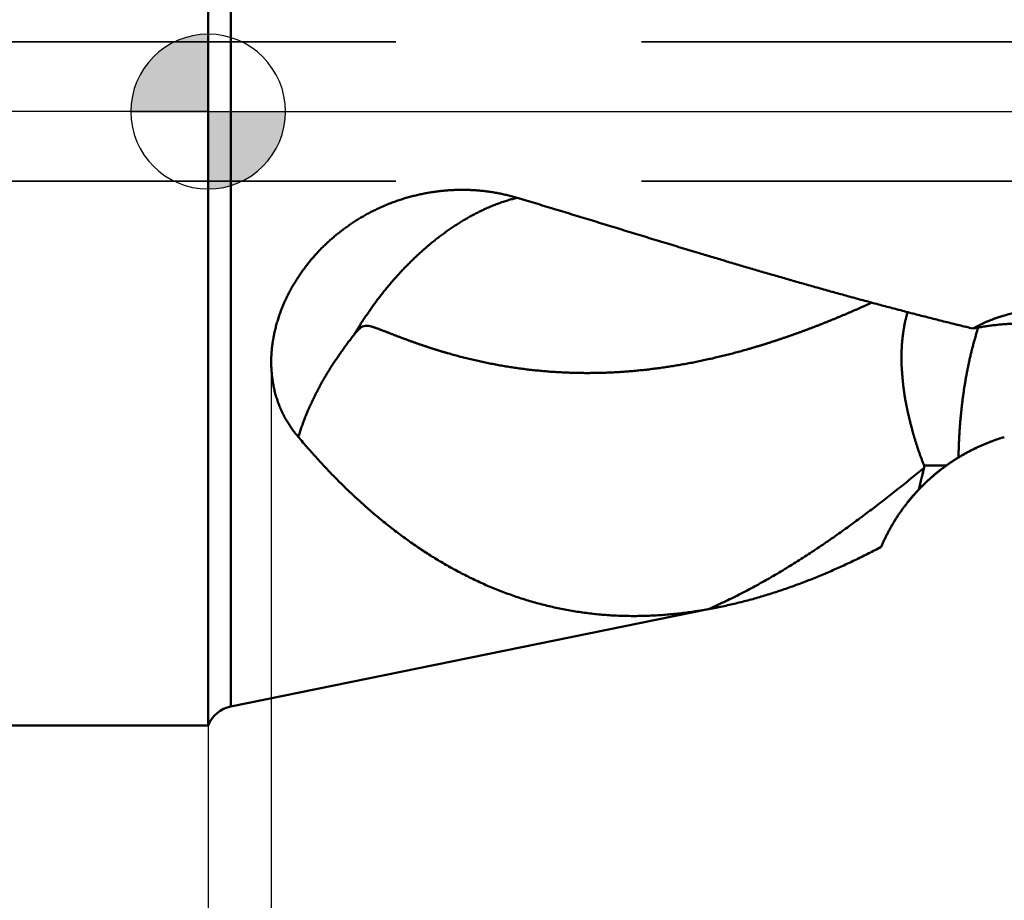
# Model space of a CAD drawing. Units: millimetres. Extents: x -75 to 117, y -68 to 51.
# Drawn here: x -2 to 10, y -10 to 1 of the extents above; entities that cross this region are included whole.
import ezdxf

# ---------------------------------------------------------------- set-up
doc = ezdxf.new("R2010")
doc.units = ezdxf.units.MM
doc.linetypes.add('CENTER2', pattern=[28.575, 19.05, -3.175, 3.175, -3.175])
doc.linetypes.add('DASHED2', pattern=[9.525, 6.35, -3.175])
for name, color, linetype, lineweight in [('1', 4, 'Continuous', 50), ('2', 7, 'Continuous', 25), ('3', 1, 'DASHED2', 35), ('4', 2, 'CENTER2', 25), ('nocut', 7, 'Continuous', 25), ('sk1', 4, 'Continuous', 50), ('sk2', 7, 'Continuous', 25), ('sk3', 1, 'DASHED2', 35), ('sk4', 2, 'CENTER2', 25)]:
    doc.layers.add(name, color=color, linetype=linetype, lineweight=lineweight)
doc.styles.add('simplex', font='txt.shx', dxfattribs={"height": 3.5})
doc.dimstyles.new('コピー - ISO-25', dxfattribs={"dimscale": 0, "dimtxt": 3.5, "dimasz": 3.5, "dimexe": 1.5, "dimexo": 0, "dimgap": 2.3, "dimtad": 1, "dimdec": 8, "dimdsep": 46, "dimtxsty": 'simplex', "dimcen": 0.09, "dimclrd": 256, "dimclre": 256, "dimclrt": 256, "dimadec": 0, "dimazin": 0, "dimtfac": 1, "dimtofl": 0, "dimtmove": 0, "dimatfit": 3, "dimfxl": 1, "dimtolj": 1, "dimlwd": -1, "dimlwe": -1, "dimarcsym": 0})

# ---------------------------------------------------------------- blocks, each defined once
blk = doc.blocks.new('zero block')
h = blk.add_hatch(color=7)
h.paths.add_polyline_path([(0, 1, 0.414214), (-1, 0), (0, 0)])
h.paths.add_polyline_path([(1, 0), (0, 0), (0, -1, 0.414214)])
at = {"color": 7, "ltscale": 0.2}
for p, q in [((0, -1), (0, 1)), ((-1, 0), (1, 0))]:
    blk.add_line(p, q, dxfattribs=at)
for start, end in [(90, 180), (0, 90), (180, 270), (270, 0)]:
    blk.add_arc((0, 0), 1, start, end, dxfattribs=at)
blk = doc.blocks.new('*D33')
at = {"layer": '2'}
for p, q in [((54.033, 0), (54.033, -57.943)), ((0, -7.938), (0, -57.943)), ((3.5, -56.443), (50.533, -56.443))]:
    blk.add_line(p, q, dxfattribs=at)
for points in [[(3.5, -55.86), (3.5, -57.027), (0, -56.443)], [(50.533, -57.027), (50.533, -55.86), (54.033, -56.443)]]:
    blk.add_solid(points, dxfattribs=at)
at = {"layer": 'Defpoints', "color": 0}
for p in [(54.033, 0), (0, -7.938), (54.033, -56.443)]:
    blk.add_point(p, dxfattribs=at)
at = {"layer": '2', "insert": (27.017, -52.393), "char_height": 3.5, "attachment_point": 5, "rotation": 0, "line_spacing_factor": 1.071429, "style": 'simplex'}
blk.add_mtext('\\A1;\\A1;54 [2.127"]', dxfattribs=at)
blk = doc.blocks.new('*D34')
at = {"layer": 'Defpoints', "color": 0}
for p in [(54.033, 0), (-48, -6.783), (54.033, -66.443)]:
    blk.add_point(p, dxfattribs=at)
at = {"layer": 'sk2'}
for p, q in [((54.033, 0), (54.033, -67.943)), ((-48, -6.783), (-48, -67.943)), ((-44.5, -66.443), (50.533, -66.443))]:
    blk.add_line(p, q, dxfattribs=at)
for points in [[(-44.5, -65.86), (-44.5, -67.027), (-48, -66.443)], [(50.533, -67.027), (50.533, -65.86), (54.033, -66.443)]]:
    blk.add_solid(points, dxfattribs=at)
at = {"layer": 'sk2', "insert": (3.017, -62.393), "char_height": 3.5, "attachment_point": 5, "line_spacing_factor": 1.071429, "style": 'simplex'}
blk.add_mtext('\\A1;\\A1;102 [4.017"]', dxfattribs=at)
blk = doc.blocks.new('*D35')
at = {"layer": 'Defpoints', "color": 0}
for p in [(-48, -6.783), (0, -7.938), (-48, -56.443)]:
    blk.add_point(p, dxfattribs=at)
at = {"layer": 'sk2'}
for p, q in [((-48, -6.783), (-48, -57.943)), ((0, -7.938), (0, -57.943)), ((-3.5, -56.443), (-44.5, -56.443))]:
    blk.add_line(p, q, dxfattribs=at)
for points in [[(-44.5, -55.86), (-44.5, -57.027), (-48, -56.443)], [(-3.5, -57.027), (-3.5, -55.86), (0, -56.443)]]:
    blk.add_solid(points, dxfattribs=at)
at = {"layer": 'sk2', "insert": (-24, -52.393), "char_height": 3.5, "attachment_point": 5, "line_spacing_factor": 1.071429, "style": 'simplex'}
blk.add_mtext('\\A1;\\A1;48 [1.890"]', dxfattribs=at)
blk = doc.blocks.new('*D40')
at = {"layer": '2'}
for p, q in [((54.033, 0), (54.033, -47.943)), ((0.815, -3.238), (0.815, -47.943)), ((4.315, -46.443), (50.533, -46.443))]:
    blk.add_line(p, q, dxfattribs=at)
for points in [[(4.315, -45.86), (4.315, -47.027), (0.815, -46.443)], [(50.533, -47.027), (50.533, -45.86), (54.033, -46.443)]]:
    blk.add_solid(points, dxfattribs=at)
at = {"layer": 'Defpoints', "color": 0}
for p in [(54.033, 0), (0.815, -3.238), (54.033, -46.443)]:
    blk.add_point(p, dxfattribs=at)
at = {"layer": '2', "insert": (27.424, -42.393), "char_height": 3.5, "attachment_point": 5, "style": 'simplex'}
blk.add_mtext('\\A1;53.2 [2.095"]', dxfattribs=at)

msp = doc.modelspace()

# ---------------------------------------------------------------- linework, layer by layer
at = {"layer": '1'}
for p, q in [((0, 7.9375), (0, -7.9375)), ((0.29311, 7.690366), (0.29311, -7.690366)), ((10.099097, -4.273103), (10.116885, -4.266323)), ((10.117363, -4.267565), (10.099597, -4.274418)), ((10.099623, -4.27441), (10.127968, -4.263431)), ((10.116885, -4.266323), (10.120645, -4.264909)), ((10.273918, -4.213036), (10.289945, -4.208176)), ((9.541364, -4.574319), (9.252541, -4.575581)), ((9.542096, -4.575426), (9.533801, -4.581397)), ((9.698629, -4.471873), (9.685903, -4.479674)), ((9.193057, -4.878091), (9.187966, -4.883421)), ((6.461675, -6.435357), (0.29311, -7.690366))]:
    msp.add_line(p, q, dxfattribs=at)
msp.add_arc((0.372857, -8.082336), 0.4, 101.500001, 158.771401, dxfattribs=at)
for points, knots in [([(1.16543362, -4.20527333), (1.15143748, -4.18920115), (1.12415356, -4.15640205), (1.08548714, -4.10538484), (1.04915362, -4.05263155), (1.01526035, -3.99826231), (0.98391745, -3.94238883), (0.95520453, -3.8851333), (0.92913983, -3.82663692), (0.90574772, -3.76702904), (0.88504811, -3.70644014), (0.86706712, -3.64499461), (0.85179291, -3.58282205), (0.8391911, -3.52004897), (0.82923125, -3.45679744), (0.8218808, -3.39318907), (0.81711053, -3.32933916), (0.8148667, -3.26535653), (0.8150878, -3.20134116), (0.81771387, -3.13739015), (0.82268439, -3.07359954), (0.82994138, -3.01005533), (0.83942407, -2.94682796), (0.85106979, -2.88397337), (0.86481714, -2.82154386), (0.88060896, -2.75959415), (0.89838803, -2.6981776), (0.91810072, -2.63734317), (0.93969618, -2.57713518), (0.96312397, -2.51759515), (0.9883338, -2.45876452), (1.01527565, -2.40068396), (1.04390139, -2.3433914), (1.07416761, -2.286923), (1.10603179, -2.23131224), (1.13945167, -2.17659217), (1.17438502, -2.12279586), (1.21078959, -2.06995638), (1.24862316, -2.0181068), (1.28784352, -1.96728018), (1.32840844, -1.91750962), (1.37027572, -1.86882818), (1.41340369, -1.82126841), (1.45775282, -1.77486053), (1.50328263, -1.72962865), (1.54995477, -1.68559457), (1.59773128, -1.64277969), (1.6465742, -1.60120542), (1.69644555, -1.56089316), (1.74730739, -1.52186432), (1.79912175, -1.48414031), (1.85185069, -1.44774256), (1.90545626, -1.41269249), (1.95990092, -1.37901121), (2.01514974, -1.34671869), (2.07116874, -1.31582935), (2.12792648, -1.28635556), (2.18539223, -1.25830937), (2.24353519, -1.23170282), (2.3023236, -1.20654851), (2.36172303, -1.18285935), (2.42169626, -1.16064852), (2.48220475, -1.13993005), (2.54320983, -1.12071794), (2.60467288, -1.10302611), (2.66655583, -1.08686879), (2.72881997, -1.07225548), (2.79142712, -1.05919481), (2.85433929, -1.04769556), (2.91751848, -1.03776635), (2.98092645, -1.02941625), (3.04452401, -1.02265283), (3.10827102, -1.01748092), (3.17212704, -1.01390592), (3.23605154, -1.0119331), (3.30000409, -1.01156773), (3.36394442, -1.01281528), (3.42783267, -1.01567894), (3.49162929, -1.02016165), (3.55529482, -1.02626644), (3.61878977, -1.03399619), (3.68207258, -1.04335398), (3.74509776, -1.05433979), (3.80781598, -1.06695024), (3.87017559, -1.08118246), (3.93212421, -1.09703249), (3.97312541, -1.1086801), (3.99354068, -1.11477087)], [0, 0, 0, 0, 0.0639363902, 0.1279395316, 0.1919806429, 0.256034032, 0.3200775236, 0.3841041217, 0.4481213519, 0.5121332759, 0.5761399448, 0.6401392414, 0.7041378781, 0.7681439521, 0.8321583571, 0.896175372, 0.960185603, 1.0241906204, 1.0881925752, 1.152186567, 1.2161612081, 1.2801022433, 1.3440179241, 1.4079261587, 1.4718384873, 1.5357583853, 1.5996848117, 1.6636205008, 1.7275727283, 1.7915459233, 1.8555414941, 1.9195580325, 1.9835938815, 2.0476524076, 2.1117364038, 2.1758468316, 2.2399829579, 2.304142493, 2.3683217273, 2.4325156671, 2.4967181696, 2.5609220766, 2.6251193474, 2.6893034183, 2.7534744994, 2.817633506, 2.8817805254, 2.9459149061, 3.0100353456, 3.0741399791, 3.1382264677, 3.202292087, 3.2663338154, 3.330348422, 3.3943340413, 3.4582959189, 3.5222412321, 3.5861768989, 3.6501096262, 3.7140458834, 3.7779887578, 3.8419367855, 3.9058881176, 3.969840915, 4.0337934282, 4.0977442869, 4.1616935433, 4.2256417235, 4.289589378, 4.3535371528, 4.4174858444, 4.4814356555, 4.5453857401, 4.609335274, 4.673283622, 4.7372304168, 4.8011757534, 4.8651207508, 4.9290670957, 4.993016871, 5.0569726288, 5.1209372863, 5.1849085624, 5.2488777358, 5.3128361809, 5.3767758965, 5.4406893069, 5.4406893069, 5.4406893069, 5.4406893069]), ([(1.88508269, -2.88629067), (1.89569428, -2.86828777), (1.91715368, -2.83241807), (1.95004747, -2.77903841), (1.98363797, -2.72608791), (2.01791794, -2.67357651), (2.05287923, -2.62151372), (2.08851412, -2.56990932), (2.1248143, -2.51877214), (2.16177848, -2.46811517), (2.19940714, -2.41795219), (2.23770042, -2.36829654), (2.2766586, -2.31916165), (2.31628188, -2.27056097), (2.35657009, -2.22250847), (2.397522, -2.17501862), (2.43913558, -2.1281065), (2.4814086, -2.08178757), (2.52433873, -2.03607722), (2.56792389, -1.9909911), (2.61216084, -1.9465442), (2.65705087, -1.90275681), (2.70259763, -1.85965257), (2.74880388, -1.8172547), (2.79567255, -1.77558655), (2.84320636, -1.73467173), (2.8914057, -1.69453521), (2.94027003, -1.65520679), (2.98979669, -1.61671942), (3.03998198, -1.57910656), (3.09082231, -1.54240186), (3.14231462, -1.50663793), (3.19446026, -1.47184696), (3.24727078, -1.43806895), (3.30075942, -1.40534127), (3.35493987, -1.37370118), (3.40982459, -1.34318716), (3.46541306, -1.3138422), (3.52169422, -1.28572978), (3.57864315, -1.25892556), (3.63622971, -1.233507), (3.6944238, -1.20955179), (3.75319538, -1.18713777), (3.81251418, -1.16634211), (3.87235088, -1.14724468), (3.93267246, -1.12991543), (3.97320919, -1.11960988), (3.99354161, -1.1147658)], [0, 0, 0, 0, 0.0626928358, 0.1253922101, 0.1880972737, 0.2508062662, 0.3135173689, 0.3762287112, 0.4389385212, 0.5016461582, 0.5643517479, 0.627055743, 0.6897589295, 0.7524624352, 0.8151675931, 0.8778742976, 0.9405815838, 1.0032888192, 1.0659957377, 1.1287024513, 1.1914093827, 1.2541163649, 1.3168232181, 1.3795305986, 1.4422400425, 1.5049539918, 1.5676749236, 1.6303991214, 1.6931205624, 1.7558344331, 1.8185372058, 1.8812266994, 1.9439052522, 2.0065849822, 2.0692814809, 2.1320126413, 2.1947987137, 2.2576574954, 2.3205732109, 2.3835171843, 2.4464645788, 2.5093947758, 2.5722916874, 2.635144083, 2.6979459278, 2.760696742, 2.8234012195, 2.8234012195, 2.8234012195, 2.8234012195]), ([(3.99354068, -1.11477087), (4.03285877, -1.12650417), (4.11148053, -1.15001931), (4.22936519, -1.18545205), (4.34720979, -1.2210181), (4.46501847, -1.25670324), (4.58279654, -1.29248999), (4.70054897, -1.3283617), (4.81828084, -1.36430153), (4.93599719, -1.40029267), (5.05370306, -1.43631831), (5.17140349, -1.47236166), (5.28910359, -1.50840582), (5.40680687, -1.54443916), (5.52451683, -1.58045013), (5.64223699, -1.6164272), (5.75997088, -1.6523588), (5.877722, -1.68823339), (5.99549387, -1.72403944), (6.11329002, -1.75976532), (6.23111388, -1.79539979), (6.30968411, -1.81908668), (6.34897453, -1.83091251)], [0, 0, 0, 0, 0.1230944432, 0.2461890577, 0.369283608, 0.4923783106, 0.61547323, 0.7385683818, 0.8616637429, 0.9847592596, 1.107854855, 1.230950437, 1.3540459177, 1.4771412621, 1.6002364531, 1.7233314806, 1.8464263444, 1.9695210587, 2.0926156549, 2.2157101856, 2.3388047271, 2.4618993788, 2.4618993788, 2.4618993788, 2.4618993788]), ([(6.34897453, -1.83091251), (6.40749977, -1.84852861), (6.52457942, -1.88366485), (6.70028024, -1.9360988), (6.87607332, -1.9882251), (7.05196414, -2.04002235), (7.22795931, -2.09146485), (7.40406511, -2.14252805), (7.58028792, -2.19318709), (7.7566341, -2.24341719), (7.93311002, -2.29319353), (8.10972191, -2.34249139), (8.28647557, -2.39128545), (8.46337297, -2.43956151), (8.6404154, -2.48730574), (8.81760405, -2.53450411), (8.9949401, -2.58114266), (9.17242473, -2.6272074), (9.3500591, -2.67268437), (9.52784446, -2.71755946), (9.70578176, -2.76181916), (9.82450978, -2.79090498), (9.88389897, -2.80534247)], [0, 0, 0, 0, 0.1833569517, 0.3667146987, 0.550073289, 0.7334322844, 0.9167914646, 1.1001507702, 1.283510309, 1.4668703653, 1.6502314104, 1.8335941138, 2.0169590531, 2.2003255832, 2.3836927776, 2.5670598343, 2.7504260793, 2.9337909693, 3.1171540947, 3.3005151823, 3.4838740932, 3.6672307114, 3.6672307114, 3.6672307114, 3.6672307114]), ([(1.88508464, -2.88629178), (1.89293692, -2.87606892), (1.90919202, -2.85604644), (1.93484404, -2.82707709), (1.96264938, -2.80015633), (1.99459797, -2.77772322), (2.03261146, -2.76687692), (2.07158545, -2.76959417), (2.10927819, -2.77830064), (2.14621165, -2.78986307), (2.1827139, -2.80265422), (2.21896015, -2.81614221), (2.25507121, -2.82998224), (2.29111891, -2.84398832), (2.32714223, -2.85805549), (2.3631684, -2.87211569), (2.39921603, -2.88612092), (2.43529747, -2.90003894), (2.47141947, -2.91385151), (2.50759003, -2.92753653), (2.54381343, -2.94108119), (2.58009221, -2.95447693), (2.61642921, -2.96771399), (2.65282576, -2.98078651), (2.68928313, -2.99368849), (2.72580231, -3.00641451), (2.76238355, -3.01896107), (2.79902719, -3.03132424), (2.83573329, -3.04350077), (2.87250171, -3.05548784), (2.90933234, -3.0672825), (2.94622475, -3.07888237), (2.98317853, -3.09028509), (3.02019326, -3.10148841), (3.05726853, -3.11249034), (3.0944039, -3.12328882), (3.13159872, -3.13388204), (3.16885212, -3.14426839), (3.20616322, -3.15444618), (3.2435311, -3.16441374), (3.28095485, -3.17416937), (3.31843357, -3.18371145), (3.35596632, -3.19303847), (3.39355221, -3.20214893), (3.4311903, -3.21104133), (3.46887966, -3.21971416), (3.50661933, -3.22816589), (3.54440815, -3.23639528), (3.58224492, -3.24440112), (3.62012844, -3.25218216), (3.65805749, -3.25973719), (3.69603092, -3.26706489), (3.73404756, -3.27416461), (3.77210628, -3.28103605), (3.81020597, -3.28767886), (3.84834554, -3.2940927), (3.88652385, -3.3002772), (3.92473963, -3.30623203), (3.96299145, -3.31195692), (4.00127781, -3.31745157), (4.03959719, -3.32271568), (4.07794807, -3.32774896), (4.11632896, -3.33255111), (4.15473834, -3.33712183), (4.19317469, -3.34146083), (4.2316365, -3.3455678), (4.27012227, -3.34944246), (4.30863053, -3.35308447), (4.34715983, -3.35649396), (4.38570875, -3.35967122), (4.42427594, -3.36261652), (4.46285998, -3.36533015), (4.50145952, -3.36781236), (4.54007316, -3.37006345), (4.57869952, -3.37208367), (4.61733722, -3.37387331), (4.65598488, -3.37543263), (4.69464111, -3.37676192), (4.73330456, -3.37786144), (4.77197385, -3.3787318), (4.81064765, -3.37937354), (4.84932461, -3.37978723), (4.88800338, -3.37997344), (4.92668262, -3.37993275), (4.965361, -3.3796657), (5.00403715, -3.37917288), (5.04270974, -3.37845485), (5.08137743, -3.37751218), (5.12003889, -3.37634541), (5.15869284, -3.37495523), (5.19733807, -3.37334277), (5.23597341, -3.37150906), (5.27459768, -3.36945515), (5.3132097, -3.3671821), (5.3518083, -3.36469097), (5.3903923, -3.36198281), (5.42896053, -3.35905867), (5.46751181, -3.3559196), (5.50604496, -3.35256668), (5.54455885, -3.34900091), (5.5830524, -3.34522347), (5.62152461, -3.34123567), (5.65997454, -3.33703878), (5.69840123, -3.33263412), (5.73680373, -3.32802296), (5.77518108, -3.32320661), (5.81353234, -3.31818634), (5.85185656, -3.31296346), (5.89015277, -3.30753924), (5.92842003, -3.301915), (5.9666574, -3.29609199), (6.00486405, -3.29007158), (6.04303922, -3.28385535), (6.08118219, -3.27744481), (6.11929224, -3.27084149), (6.15736866, -3.26404691), (6.19541074, -3.25706261), (6.23341775, -3.24989012), (6.27138898, -3.24253096), (6.30932373, -3.23498665), (6.34722126, -3.22725873), (6.3850809, -3.21934872), (6.42290203, -3.21125813), (6.46068418, -3.20298852), (6.49842694, -3.19454142), (6.53612991, -3.18591839), (6.5737927, -3.17712096), (6.6114149, -3.16815067), (6.64899612, -3.15900905), (6.68653596, -3.14969766), (6.72403402, -3.14021802), (6.76148992, -3.13057168), (6.79890325, -3.12076018), (6.83627365, -3.11078503), (6.87360086, -3.10064781), (6.91088466, -3.09035013), (6.94812488, -3.07989355), (6.98532134, -3.06927968), (7.02247386, -3.05851008), (7.05958225, -3.04758635), (7.09664635, -3.03651007), (7.13366597, -3.02528282), (7.17064093, -3.01390619), (7.20757105, -3.00238176), (7.24445616, -2.99071112), (7.28129607, -2.97889585), (7.31809061, -2.96693754), (7.35483959, -2.95483776), (7.39154284, -2.94259811), (7.42820018, -2.93022017), (7.46481142, -2.91770552), (7.5013764, -2.90505575), (7.53789492, -2.89227244), (7.57436682, -2.87935717), (7.61079191, -2.86631153), (7.64717001, -2.85313711), (7.68350096, -2.83983548), (7.71978468, -2.82640819), (7.75602123, -2.8128567), (7.79221074, -2.79918243), (7.82835339, -2.78538679), (7.86444937, -2.77147119), (7.90049885, -2.75743704), (7.936502, -2.74328575), (7.97245902, -2.72901873), (8.00837006, -2.71463738), (8.04423532, -2.70014313), (8.08005497, -2.68553737), (8.11582919, -2.67082152), (8.15155815, -2.65599698), (8.18724204, -2.64106517), (8.22288103, -2.6260275), (8.2584753, -2.61088537), (8.29402502, -2.5956402), (8.32953039, -2.58029338), (8.36499156, -2.56484635), (8.40040873, -2.54930049), (8.43578207, -2.53365724), (8.47111173, -2.51791793), (8.50639801, -2.50208424), (8.5416406, -2.48615663), (8.56510823, -2.47547876), (8.57683447, -2.47012387)], [0, 0, 0, 0, 0.038671512, 0.0773442639, 0.1160104806, 0.1546692596, 0.1932462049, 0.2318727051, 0.2705338569, 0.3092260801, 0.3478981172, 0.3865691799, 0.425243078, 0.463915426, 0.5025880547, 0.5412607337, 0.579933374, 0.6186061021, 0.6572788251, 0.6959515896, 0.7346243914, 0.7732971911, 0.8119700283, 0.8506428712, 0.8893157199, 0.9279885945, 0.9666614656, 1.0053343416, 1.044007228, 1.0826801292, 1.1213530683, 1.160025989, 1.1986988292, 1.2373716246, 1.2760445739, 1.3147179087, 1.3533916603, 1.3920656884, 1.4307398695, 1.469414103, 1.5080883118, 1.5467624534, 1.5854365299, 1.6241105674, 1.6627846132, 1.7014587367, 1.7401329976, 1.7788073213, 1.8174816024, 1.8561557523, 1.8948296998, 1.9335034028, 1.9721769946, 2.0108507282, 2.0495248613, 2.0881996542, 2.1268753678, 2.1655521154, 2.2042297777, 2.2429082162, 2.2815872938, 2.3202668746, 2.3589468246, 2.3976270114, 2.4363073047, 2.4749875763, 2.5136677005, 2.5523475655, 2.5910271696, 2.6297065658, 2.6683858007, 2.7070649141, 2.745743939, 2.7844229018, 2.8231018226, 2.8617807151, 2.9004595869, 2.9391384399, 2.9778172793, 3.0164961334, 3.0551750264, 3.0938539718, 3.1325329731, 3.1712120232, 3.2098911053, 3.2485701926, 3.2872492485, 3.325928227, 3.3646070737, 3.403285779, 3.4419644074, 3.4806430143, 3.5193216377, 3.5580002987, 3.5966790015, 3.6353577338, 3.674036467, 3.712715156, 3.7513937398, 3.7900721445, 3.8287503675, 3.8674284911, 3.9061065841, 3.9447846958, 3.9834628566, 4.0221410779, 4.0608193525, 4.0994976546, 4.1381759402, 4.1768541472, 4.2155321974, 4.2542100751, 4.2928878523, 4.3315655875, 4.3702433177, 4.4089210592, 4.447598807, 4.4862765361, 4.5249542008, 4.5636317353, 4.6023090539, 4.6409860515, 4.679662677, 4.7183390609, 4.7570153472, 4.7956916599, 4.8343681036, 4.8730447627, 4.9117217028, 4.95039897, 4.9890765914, 5.0277545753, 5.0664329116, 5.1051115801, 5.1437906541, 5.1824702645, 5.2211505248, 5.2598315297, 5.298513355, 5.337196058, 5.3758796778, 5.4145642352, 5.4532497331, 5.4919361569, 5.530623474, 5.569311635, 5.608000573, 5.6466902043, 5.6853804285, 5.7240711285, 5.7627621709, 5.8014534063, 5.8401446693, 5.8788357785, 5.9175265373, 5.9562167335, 5.9949061398, 6.0335945587, 6.0722820366, 6.1109686978, 6.1496546525, 6.1883399971, 6.2270248144, 6.2657091733, 6.3043931295, 6.3430767252, 6.3817599898, 6.4204429394, 6.4591255775, 6.4978078948, 6.5364898694, 6.5751714675, 6.6138526425, 6.6525333363, 6.6912134785, 6.7298929872, 6.768571769, 6.8072497189, 6.8459267207, 6.8846026471, 6.92327736, 6.9619505662, 6.9619505662, 6.9619505662, 6.9619505662]), ([(9.04142954, -2.59286999), (9.03926344, -2.59964957), (9.03503355, -2.61324271), (9.029005, -2.63372903), (9.02328872, -2.65430642), (9.0178858, -2.67496878), (9.01279677, -2.69571029), (9.00801895, -2.71652496), (9.00354097, -2.73740559), (8.99935277, -2.75834591), (8.9954436, -2.77933952), (8.99180381, -2.80038071), (8.98841877, -2.82146376), (8.9852683, -2.84258308), (8.98233304, -2.86373376), (8.97959407, -2.88491098), (8.97702978, -2.90610984), (8.97463106, -2.92732756), (8.97240328, -2.94856342), (8.97034876, -2.96981653), (8.96847069, -2.99108612), (8.96677177, -3.01237123), (8.96525607, -3.03367066), (8.96393233, -3.05498312), (8.96280863, -3.07630697), (8.96189335, -3.09764053), (8.96119443, -3.11898213), (8.96072125, -3.14032998), (8.96046967, -3.16168184), (8.960433, -3.18303547), (8.96060525, -3.20438863), (8.96098013, -3.2257391), (8.96155181, -3.2470848), (8.96231293, -3.26842408), (8.96325139, -3.28975599), (8.96435577, -3.31107989), (8.96561448, -3.33239519), (8.96701589, -3.3537013), (8.96854879, -3.37499786), (8.97020007, -3.39628503), (8.97195593, -3.4175635), (8.97379992, -3.43883442), (8.97573145, -3.46009767), (8.97776067, -3.48135214), (8.97989529, -3.50259671), (8.98214328, -3.52382999), (8.98451217, -3.54505032), (8.98700956, -3.56625591), (8.98964312, -3.58744496), (8.99242021, -3.60861572), (8.99534924, -3.62976617), (8.99843377, -3.65089476), (9.00167245, -3.67200048), (9.00506497, -3.6930821), (9.00861076, -3.71413842), (9.01230919, -3.73516826), (9.01616016, -3.75617041), (9.02016145, -3.7771442), (9.02430367, -3.79809053), (9.02857843, -3.81901032), (9.03297708, -3.83990452), (9.03749106, -3.86077411), (9.0421118, -3.88162005), (9.04683066, -3.9024436), (9.05164076, -3.92324589), (9.05653549, -3.94402827), (9.06150822, -3.96479217), (9.06655226, -3.98553903), (9.07166127, -4.0062702), (9.07682751, -4.02698737), (9.082049, -4.04769076), (9.08733596, -4.06837744), (9.09269655, -4.08904498), (9.09813944, -4.10969078), (9.10367324, -4.13031226), (9.10930634, -4.15090692), (9.11504807, -4.17147181), (9.12090179, -4.19200545), (9.12686783, -4.21250701), (9.13294723, -4.23297539), (9.13914081, -4.25340957), (9.14544948, -4.27380849), (9.15187405, -4.29417112), (9.15841566, -4.31449637), (9.16507176, -4.33478437), (9.17183927, -4.35503546), (9.17871529, -4.37525), (9.18569685, -4.3954283), (9.192781, -4.41557072), (9.1999648, -4.43567762), (9.20724539, -4.45574945), (9.21461515, -4.47578855), (9.22206642, -4.49579747), (9.22959161, -4.51577872), (9.23718285, -4.53573496), (9.24483355, -4.55566866), (9.2499661, -4.56894549), (9.25254131, -4.57558055)], [0, 0, 0, 0, 0.0213516217, 0.0427062137, 0.0640623471, 0.0854189717, 0.1067749822, 0.1281299918, 0.1494846071, 0.1708390699, 0.192193145, 0.2135461929, 0.2348984409, 0.2562509089, 0.2776040221, 0.2989575963, 0.3203109189, 0.341663516, 0.3630155785, 0.3843674014, 0.4057193498, 0.4270718576, 0.4484250427, 0.4697784017, 0.491131558, 0.512484364, 0.5338369113, 0.5551895177, 0.5765424635, 0.5978958129, 0.6192494434, 0.640603052, 0.6619561655, 0.6833086025, 0.7046608227, 0.7260130997, 0.7473654384, 0.7687175939, 0.7900691227, 0.8114200211, 0.8327706727, 0.8541212784, 0.8754719487, 0.8968228836, 0.9181743641, 0.9395263089, 0.960878394, 0.9822304182, 1.0035823214, 1.0249341931, 1.0462862699, 1.0676386711, 1.0889912856, 1.110343983, 1.1316966257, 1.1530490685, 1.1744011611, 1.1957529348, 1.2171046968, 1.2384566282, 1.2598087466, 1.2811609168, 1.3025128609, 1.3238642644, 1.3452152766, 1.3665661726, 1.3879171451, 1.4092683102, 1.4306197143, 1.4519713388, 1.4733230527, 1.4946746581, 1.5160260324, 1.5373771485, 1.5587280864, 1.5800790449, 1.6014303238, 1.6227819885, 1.6441339093, 1.665485971, 1.6868380772, 1.7081901511, 1.7295421353, 1.7508940079, 1.7722458393, 1.7935976916, 1.8149495797, 1.8363014717, 1.8576532905, 1.8790049144, 1.9003562529, 1.9217074669, 1.9430587, 1.9644099968, 1.9857613112, 2.0071125072, 2.0284643698, 2.0284643698, 2.0284643698, 2.0284643698]), ([(9.88389897, -2.80534247), (9.89512608, -2.79907836), (9.91770985, -2.78677103), (9.95194777, -2.76897888), (9.98654274, -2.75186561), (10.02147897, -2.73544126), (10.05674162, -2.7197169), (10.09231559, -2.70470336), (10.12818584, -2.69041138), (10.16433775, -2.67685214), (10.2007564, -2.66403429), (10.23742632, -2.65196281), (10.27433268, -2.64064316), (10.3114606, -2.63008063), (10.34879522, -2.62028056), (10.38632167, -2.61124829), (10.42402509, -2.60298908), (10.46189057, -2.59550855), (10.49990242, -2.58880868), (10.53804486, -2.58289096), (10.57630214, -2.577757), (10.61465847, -2.57340835), (10.65309811, -2.56984663), (10.69160528, -2.56707333), (10.73016387, -2.56509041), (10.76875677, -2.56389788), (10.80736593, -2.56349241), (10.84597287, -2.56387127), (10.88455901, -2.56503166), (10.92310592, -2.56697054), (10.96159466, -2.56968595), (10.98720876, -2.57201029), (11.00000001, -2.57330164)], [0, 0, 0, 0, 0.0385691788, 0.0771528312, 0.1157475741, 0.1543503744, 0.1929583755, 0.2315689293, 0.2701796236, 0.3087883336, 0.347394077, 0.3859970526, 0.4245975472, 0.4631958857, 0.5017924505, 0.5403877009, 0.5789821925, 0.6175765802, 0.6561714756, 0.6947673874, 0.7333647604, 0.7719639951, 0.8105654668, 0.849169546, 0.8877765958, 0.9263859676, 0.9649954375, 1.0036024792, 1.0422043975, 1.0807983551, 1.1193814057, 1.1579502193, 1.1579502193, 1.1579502193, 1.1579502193]), ([(9.9534299, -2.79190935), (9.94761845, -2.80992038), (9.93622625, -2.84602202), (9.91984929, -2.9004003), (9.90415894, -2.95499443), (9.88914427, -3.0097917), (9.87479109, -3.0647788), (9.86108608, -3.11994261), (9.84801569, -3.17526994), (9.83556643, -3.23074763), (9.8237248, -3.28636253), (9.8124773, -3.34210145), (9.80181043, -3.39795125), (9.79171073, -3.45389875), (9.78216456, -3.50993078), (9.77315891, -3.56603444), (9.76467789, -3.62219936), (9.75671918, -3.678422), (9.74928725, -3.73470418), (9.74238395, -3.79104896), (9.73601407, -3.84745776), (9.73016245, -3.90392699), (9.72481007, -3.96045046), (9.71993937, -4.0170214), (9.71553126, -4.07363313), (9.71158763, -4.13028081), (9.70811197, -4.18695968), (9.70510738, -4.24366497), (9.70257696, -4.30039189), (9.70052418, -4.35713571), (9.69895098, -4.41389169), (9.69822703, -4.45173558), (9.69794491, -4.470658)], [0, 0, 0, 0, 0.0567761608, 0.1135654987, 0.1703680731, 0.2271839406, 0.2840125084, 0.340852577, 0.3977023623, 0.4545595151, 0.5114211402, 0.5682838151, 0.6251436082, 0.6819960965, 0.7388363833, 0.7956591155, 0.8524591322, 0.909238861, 0.9660061158, 1.0227689031, 1.0795346139, 1.1363055558, 1.1930814259, 1.2498614168, 1.3066442959, 1.3634288191, 1.4202138592, 1.476998359, 1.5337813332, 1.5905618697, 1.6473391306, 1.7041126941, 1.7041126941, 1.7041126941, 1.7041126941]), ([(11.72977634, -2.95213906), (11.71040721, -2.94444715), (11.67149042, -2.92948405), (11.61262157, -2.90833484), (11.55328555, -2.88845929), (11.49351897, -2.86985388), (11.43335902, -2.85251151), (11.37284266, -2.83642604), (11.31200691, -2.82159109), (11.25088831, -2.80800016), (11.18951969, -2.79564639), (11.12792963, -2.78451906), (11.06614241, -2.77460578), (11.00418102, -2.76589406), (10.94206848, -2.75837137), (10.87982777, -2.7520252), (10.81748189, -2.74684302), (10.75505367, -2.74281234), (10.69256482, -2.73992049), (10.63003543, -2.73816366), (10.56748468, -2.73753817), (10.50493157, -2.73804026), (10.44239508, -2.73966624), (10.3798942, -2.74241223), (10.31744804, -2.74627504), (10.25507683, -2.75124874), (10.19280394, -2.75734174), (10.130656, -2.76457058), (10.06866039, -2.77294954), (10.00684471, -2.78249446), (9.94523602, -2.79321713), (9.90431574, -2.80116937), (9.88389897, -2.80534247)], [0, 0, 0, 0, 0.0625216591, 0.1250707053, 0.1876434998, 0.2502360709, 0.3128432693, 0.3754588633, 0.4380756096, 0.5006853193, 0.5632804325, 0.6258621628, 0.6884345677, 0.7510007711, 0.8135629855, 0.8761225443, 0.9386799347, 1.00123483, 1.0637866799, 1.1263367698, 1.1888867629, 1.2514380998, 1.3139920171, 1.3765495648, 1.4391116245, 1.5016786336, 1.5642472437, 1.6268121315, 1.689368889, 1.7519141275, 1.8144455214, 1.8769621692, 1.8769621692, 1.8769621692, 1.8769621692]), ([(1.16543362, -4.20527333), (1.16841287, -4.19564956), (1.17445037, -4.17642589), (1.18373509, -4.14766265), (1.19325433, -4.11897504), (1.20300864, -4.0903656), (1.21300011, -4.06183723), (1.22323006, -4.03339269), (1.23370108, -4.00503552), (1.24442271, -3.97677224), (1.25540364, -3.94860944), (1.26665281, -3.92055383), (1.27817876, -3.89261196), (1.28999145, -3.86479092), (1.30209545, -3.83709555), (1.31446905, -3.80951902), (1.32709366, -3.78205537), (1.33994985, -3.75469831), (1.35301857, -3.72744162), (1.3662805, -3.70027886), (1.37971796, -3.6732036), (1.39332989, -3.64621682), (1.40711446, -3.61931859), (1.42107019, -3.59250901), (1.43519546, -3.56578811), (1.44948892, -3.53915611), (1.46394811, -3.51261292), (1.47858102, -3.48616456), (1.49339704, -3.45981834), (1.50840504, -3.43358142), (1.52361419, -3.40746112), (1.53903305, -3.38146441), (1.5546723, -3.35559966), (1.5705323, -3.32986928), (1.58660362, -3.3042698), (1.60287892, -3.27879899), (1.61935029, -3.25345431), (1.63600996, -3.2282333), (1.65285022, -3.20313341), (1.6698635, -3.17815157), (1.68704049, -3.15328278), (1.70437223, -3.12852165), (1.72184989, -3.10386278), (1.73946475, -3.07930093), (1.75720838, -3.05483119), (1.77506987, -3.03044687), (1.79305044, -3.00615016), (1.81116012, -2.98194999), (1.82940674, -2.95785373), (1.84779922, -2.93386964), (1.86634429, -2.91000414), (1.87881916, -2.89418127), (1.88508269, -2.88629067)], [0, 0, 0, 0, 0.0302231222, 0.0604476206, 0.0906730399, 0.1208992958, 0.1511263623, 0.1813542743, 0.2115828193, 0.2418111885, 0.2720387346, 0.3022651041, 0.3324902479, 0.3627144339, 0.392938408, 0.4231631477, 0.453389126, 0.4836162909, 0.5138441208, 0.544071611, 0.5742977352, 0.6045227005, 0.6347469856, 0.6649710579, 0.6951953659, 0.7254203388, 0.7556462596, 0.7858726651, 0.8160989719, 0.8463248138, 0.8765500728, 0.9067749027, 0.9369997329, 0.9672250051, 0.9974508623, 1.0276772416, 1.0579038887, 1.0881303646, 1.1183560513, 1.1485805274, 1.1788043613, 1.2090282004, 1.239252596, 1.2694777698, 1.2997035988, 1.3299299019, 1.3601562575, 1.3903821795, 1.4206073466, 1.450831625, 1.4810550752, 1.5112782758, 1.5112782758, 1.5112782758, 1.5112782758]), ([(6.46134388, -6.4337311), (6.43081715, -6.43920846), (6.36966728, -6.44968125), (6.27769861, -6.46395629), (6.18549253, -6.47674976), (6.0930759, -6.4880295), (6.00047418, -6.49775861), (5.90771315, -6.50590139), (5.81481853, -6.51242198), (5.72181684, -6.51728391), (5.62873803, -6.52045314), (5.53561606, -6.52191232), (5.44248714, -6.52164238), (5.34938788, -6.51962462), (5.25635486, -6.51584028), (5.1634247, -6.51027047), (5.07063391, -6.50289693), (4.97801901, -6.4936989), (4.88561503, -6.4826673), (4.79345488, -6.46980422), (4.70157137, -6.45510958), (4.60999874, -6.4385832), (4.51877204, -6.42023206), (4.42792753, -6.40006578), (4.3375021, -6.3780936), (4.24753252, -6.35432426), (4.15805172, -6.3287795), (4.06909175, -6.30148174), (3.98068403, -6.27245271), (3.89285756, -6.24171426), (3.80563646, -6.20929419), (3.71904282, -6.17521933), (3.63309871, -6.13951573), (3.5478248, -6.10221262), (3.46323743, -6.06334858), (3.37935324, -6.0229607), (3.29618872, -5.9810864), (3.2137604, -5.93776305), (3.13208481, -5.89302798), (3.05117837, -5.84691865), (2.97105635, -5.79947106), (2.89172919, -5.75072129), (2.81320081, -5.70070762), (2.73547326, -5.64946622), (2.65854828, -5.59703335), (2.58242766, -5.54344521), (2.50711318, -5.48873802), (2.43260662, -5.43294799), (2.35890915, -5.37611088), (2.28601952, -5.31826031), (2.21393459, -5.25942631), (2.14264878, -5.19963723), (2.07215612, -5.13892099), (2.00244994, -5.07730523), (1.93352403, -5.01481548), (1.86537178, -4.95147628), (1.79798634, -4.88731201), (1.73136074, -4.82234733), (1.66548927, -4.75660622), (1.60036911, -4.69011038), (1.53599728, -4.62288212), (1.47237094, -4.55494368), (1.40948716, -4.48631736), (1.34734323, -4.4170253), (1.2859357, -4.34709017), (1.22526371, -4.2765326), (1.18529446, -4.22909254), (1.16543362, -4.20527333)], [0, 0, 0, 0, 0.0930426974, 0.1861115682, 0.2791987287, 0.3722983463, 0.4654061639, 0.5585195651, 0.6516376363, 0.7447612245, 0.8378904694, 0.9310202954, 1.0241455613, 1.1172621618, 1.210367081, 1.3034584477, 1.3965355902, 1.4895991362, 1.5826518063, 1.6756977077, 1.7687412341, 1.8617866868, 1.9548350254, 2.0478851819, 2.1409359805, 2.2339864165, 2.3270362206, 2.4200847225, 2.5131305394, 2.6061735265, 2.6992179749, 2.7922680721, 2.8853270275, 2.9783973045, 3.0714804758, 3.164576654, 3.2576844928, 3.3508012411, 3.4439227973, 3.5370437632, 3.6301575979, 3.723261661, 3.8163593667, 3.9094532865, 4.0025446064, 4.0956331685, 4.1887175137, 4.2817949233, 4.3748614617, 4.4679142685, 4.5609567699, 4.6539928656, 4.7470254404, 4.8400566045, 4.9330894209, 5.0261270734, 5.1191719148, 5.2122254725, 5.3052880122, 5.398358309, 5.491434446, 5.5845139124, 5.6775936188, 5.7706699137, 5.863738599, 5.956794944, 6.0498340178, 6.0498340178, 6.0498340178, 6.0498340178]), ([(9.69794608, -4.47065811), (9.70431504, -4.46677747), (9.71708789, -4.45907334), (9.73635048, -4.44768953), (9.75571468, -4.43647712), (9.77518078, -4.42543804), (9.79474798, -4.41457251), (9.81441533, -4.40388144), (9.8341811, -4.39336556), (9.85404317, -4.38302587), (9.8739993, -4.37286341), (9.89404724, -4.36287917), (9.91418435, -4.35307345), (9.93440899, -4.34344848), (9.95471874, -4.334005), (9.97511153, -4.32474442), (9.99558493, -4.31566734), (10.01613671, -4.30677486), (10.03676475, -4.29806829), (10.05746667, -4.28954836), (10.07824021, -4.2812161), (10.09213718, -4.2757863), (10.09909691, -4.27310297)], [0, 0, 0, 0, 0.02237424852, 0.04474852797, 0.06712400196, 0.089501676, 0.11188267293, 0.13426783063, 0.15665680251, 0.17904892826, 0.20144354969, 0.22384002382, 0.24623762427, 0.26863567628, 0.29103349698, 0.31343037627, 0.33582569041, 0.35821875823, 0.38060885686, 0.40299534418, 0.42537755939, 0.44775484955, 0.44775484955, 0.44775484955, 0.44775484955]), ([(10.09959636, -4.27441611), (10.09264144, -4.27709958), (10.07875552, -4.28252878), (10.05800015, -4.29085901), (10.03731847, -4.29937351), (10.0167119, -4.30807374), (9.9961811, -4.31695916), (9.97572735, -4.32602959), (9.95535223, -4.33528416), (9.93505779, -4.34472176), (9.91484628, -4.35434144), (9.89471959, -4.36414149), (9.87467995, -4.37412089), (9.85472987, -4.38427912), (9.83487149, -4.39461495), (9.81510711, -4.40512753), (9.79543865, -4.41581526), (9.77586832, -4.42667707), (9.75639853, -4.43771223), (9.73703124, -4.44891921), (9.71776863, -4.46029688), (9.70499651, -4.4679959), (9.69862855, -4.47187349)], [0, 0, 0, 0, 0.02236397141, 0.04472797741, 0.06709314768, 0.0894604329, 0.11183090875, 0.13420543611, 0.15658374349, 0.17896518102, 0.20134910693, 0.2237348699, 0.24612173659, 0.26850905739, 0.29089614703, 0.31328231504, 0.33566696936, 0.35804942898, 0.38042895522, 0.40280493357, 0.42517671453, 0.44754365672, 0.44754365672, 0.44754365672, 0.44754365672]), ([(10.12064527, -4.26490914), (10.12317228, -4.26396157), (10.12822938, -4.26207461), (10.13582418, -4.25926878), (10.14342809, -4.25648756), (10.15104108, -4.25373097), (10.1586631, -4.25099901), (10.16629411, -4.24829172), (10.17393402, -4.24560911), (10.18158272, -4.24295122), (10.18924011, -4.2403181), (10.19690608, -4.23770979), (10.2045805, -4.23512632), (10.21226328, -4.23256772), (10.2199543, -4.23003405), (10.22765345, -4.22752533), (10.23536063, -4.2250416), (10.24307571, -4.2225829), (10.25079859, -4.22014926), (10.25852915, -4.21774072), (10.26626729, -4.21535732), (10.2714311, -4.21378514), (10.27401424, -4.21300325)], [0, 0, 0, 0, 0.00809649249, 0.016192986, 0.02428953347, 0.03238618778, 0.04048300177, 0.04858001448, 0.05667720843, 0.0647745516, 0.07287201195, 0.08096955743, 0.08906715598, 0.09716477556, 0.10526238414, 0.1133599497, 0.12145744026, 0.12955482387, 0.13765206862, 0.14574914267, 0.15384601421, 0.16194265151, 0.16194265151, 0.16194265151, 0.16194265151]), ([(9.18725414, -4.88266721), (9.19265116, -4.8769916), (9.20349889, -4.86569127), (9.21992957, -4.8488944), (9.23651786, -4.83225123), (9.25326431, -4.81576344), (9.27016821, -4.79943162), (9.28722874, -4.78325706), (9.30444412, -4.76724109), (9.32181228, -4.7513855), (9.33933091, -4.73569199), (9.35699816, -4.72016279), (9.37481058, -4.70479827), (9.39276727, -4.68960179), (9.41086579, -4.67457497), (9.42910419, -4.65971993), (9.44747981, -4.64503794), (9.46599053, -4.6305309), (9.4846343, -4.61620089), (9.50340886, -4.60204969), (9.5223118, -4.58807888), (9.53499959, -4.57888515), (9.5413642, -4.57431889)], [0, 0, 0, 0, 0.02349602563, 0.04699210905, 0.07048957175, 0.09398964825, 0.11749367201, 0.14100257726, 0.1645159052, 0.18803288712, 0.21155275167, 0.23507474069, 0.25859808015, 0.28212193907, 0.30564550526, 0.32916796909, 0.35268861003, 0.37620663886, 0.39972121839, 0.42323155192, 0.44673689596, 0.47023648933, 0.47023648933, 0.47023648933, 0.47023648933]), ([(9.25254131, -4.57558055), (9.25271354, -4.57602479), (9.25304096, -4.57692111), (9.25348356, -4.57828355), (9.25387616, -4.57966377), (9.25421916, -4.58105895), (9.25451237, -4.58246679), (9.25475579, -4.58388493), (9.25494936, -4.585311), (9.25509303, -4.58674265), (9.25518675, -4.58817753), (9.25523045, -4.58961339), (9.25522415, -4.59104838), (9.25517063, -4.59248122), (9.25507262, -4.59391115), (9.25493287, -4.59533748), (9.25475413, -4.59675954), (9.25453916, -4.59817665), (9.25429064, -4.59958813), (9.25401158, -4.60099334), (9.25370368, -4.60239154), (9.25348337, -4.60331988), (9.25336833, -4.60378262)], [0, 0, 0, 0, 0.001429372101, 0.002861943621, 0.004296711011, 0.005733280826, 0.007171200098, 0.008609961347, 0.010049012835, 0.011487769304, 0.012925622652, 0.014361952407, 0.015796452991, 0.017229819571, 0.018662737528, 0.020095641045, 0.021528729529, 0.02296198425, 0.024395184669, 0.025827922865, 0.027259601701, 0.028690084986, 0.028690084986, 0.028690084986, 0.028690084986]), ([(9.5413642, -4.57431889), (9.54390751, -4.57249421), (9.54900101, -4.56885441), (9.55666172, -4.56342343), (9.56434285, -4.55802122), (9.57204435, -4.5526478), (9.57976618, -4.5473032), (9.58750825, -4.54198747), (9.59527046, -4.53670069), (9.60305266, -4.53144297), (9.6108547, -4.5262144), (9.61867643, -4.52101509), (9.62651769, -4.51584514), (9.63437833, -4.51070465), (9.6422582, -4.50559372), (9.65015716, -4.50051245), (9.65807503, -4.49546093), (9.66601168, -4.49043927), (9.67396695, -4.48544757), (9.68194068, -4.48048592), (9.68993271, -4.47555442), (9.69527295, -4.47228684), (9.69794608, -4.47065811)], [0, 0, 0, 0, 0.00939047746, 0.01878095584, 0.02817151931, 0.0375622521, 0.04695323841, 0.0563445374, 0.06573611904, 0.07512793345, 0.08451993068, 0.09391206072, 0.10330427351, 0.11269651895, 0.12208874696, 0.13148090744, 0.1408729503, 0.15026482549, 0.15965648302, 0.16904787296, 0.17843894544, 0.1878296507, 0.1878296507, 0.1878296507, 0.1878296507]), ([(9.68590331, -4.47967432), (9.68345262, -4.4811867), (9.67855646, -4.48421994), (9.67122794, -4.48879511), (9.6639152, -4.49339558), (9.65661826, -4.49802131), (9.64933718, -4.5026723), (9.642072, -4.50734849), (9.63482282, -4.51204983), (9.62758976, -4.51677625), (9.62037292, -4.52152768), (9.61317244, -4.52630403), (9.60598842, -4.53110524), (9.59882099, -4.53593122), (9.59167027, -4.54078189), (9.58453637, -4.54565718), (9.5774194, -4.55055701), (9.5703195, -4.55548129), (9.56323677, -4.56042996), (9.55617132, -4.56540292), (9.54912329, -4.5704001), (9.54443619, -4.57374771), (9.54209558, -4.57542553)], [0, 0, 0, 0, 0.00863937065, 0.01727874302, 0.02591817897, 0.03455774043, 0.04319748947, 0.05183747478, 0.06047767856, 0.06911806242, 0.07775858791, 0.08639921655, 0.09503990984, 0.10368062927, 0.1123213363, 0.12096199244, 0.12960255919, 0.13824299809, 0.14688327069, 0.15552333864, 0.1641631636, 0.17280270731, 0.17280270731, 0.17280270731, 0.17280270731]), ([(9.25336832, -4.60378262), (9.22471934, -4.62752249), (9.16731195, -4.67487183), (9.08088164, -4.74550874), (8.99410757, -4.81572625), (8.90697445, -4.88549984), (8.81946512, -4.95480245), (8.73156296, -5.02360766), (8.64325122, -5.09188891), (8.55451328, -5.15961943), (8.46533388, -5.22677207), (8.37569484, -5.29331292), (8.28557879, -5.35920649), (8.19496876, -5.42441724), (8.10384779, -5.48890954), (8.01219891, -5.55264785), (7.92000509, -5.61559646), (7.82725015, -5.67771971), (7.73391878, -5.7389792), (7.6399929, -5.79932773), (7.54545653, -5.85871789), (7.45029375, -5.9171019), (7.35448865, -5.97443205), (7.25802535, -6.03066065), (7.16088859, -6.08573939), (7.06306821, -6.13961818), (6.96455489, -6.19223409), (6.86534409, -6.24351981), (6.76543311, -6.29340812), (6.66481811, -6.34182955), (6.56349955, -6.38872252), (6.49547053, -6.41890636), (6.46134387, -6.4337311)], [0, 0, 0, 0, 0.1116203941, 0.2232436229, 0.3348688961, 0.4464952966, 0.5581223692, 0.6697501609, 0.7813792492, 0.8930107693, 1.0046458126, 1.1162826851, 1.2279193011, 1.3395544107, 1.4511876425, 1.5628195454, 1.67445163, 1.7860864022, 1.8977253283, 2.0093662991, 2.121007947, 2.232650394, 2.3442953195, 2.4559460282, 2.5676075181, 2.6792840603, 2.7909681182, 2.9026497307, 3.0143214089, 3.1259782666, 3.2376181719, 3.349240822, 3.349240822, 3.349240822, 3.349240822]), ([(9.25336833, -4.60378262), (9.25183402, -4.60996426), (9.24877547, -4.62233004), (9.244217, -4.64088597), (9.23968707, -4.65944894), (9.23518483, -4.67801871), (9.23070946, -4.69659505), (9.22626013, -4.71517773), (9.221836, -4.73376651), (9.21743625, -4.75236115), (9.21306006, -4.77096139), (9.20870659, -4.78956699), (9.20437502, -4.8081777), (9.20006452, -4.82679327), (9.19577427, -4.84541342), (9.19150344, -4.8640379), (9.1886686, -4.87645701), (9.18725414, -4.88266721)], [0, 0, 0, 0, 0.01910760901, 0.03821524048, 0.05732292174, 0.07643067208, 0.09553850299, 0.11464641839, 0.13375441487, 0.15286248193, 0.17197060223, 0.19107875179, 0.21018690027, 0.22929501121, 0.24840304222, 0.26751094526, 0.28661866688, 0.28661866688, 0.28661866688, 0.28661866688]), ([(9.53380132, -4.58139675), (9.52769433, -4.58581221), (9.51552025, -4.59469852), (9.49738035, -4.60819301), (9.4793615, -4.62185054), (9.46146547, -4.635672), (9.44369285, -4.64965666), (9.42604485, -4.66380403), (9.40852279, -4.67811292), (9.3911284, -4.69258175), (9.3738635, -4.7072088), (9.35673011, -4.72199255), (9.33972951, -4.73693062), (9.32286399, -4.75202178), (9.30613567, -4.76726457), (9.28954637, -4.78265728), (9.273098, -4.79819821), (9.25679239, -4.81388565), (9.24063138, -4.82971786), (9.22461679, -4.84569311), (9.20875043, -4.86180962), (9.19827158, -4.87264827), (9.19305741, -4.8780906)], [0, 0, 0, 0, 0.02260806821, 0.04521621644, 0.06782549508, 0.09043680272, 0.11305115393, 0.13566945891, 0.15829162962, 0.18091701022, 0.20354493906, 0.22617477085, 0.24880580566, 0.27143730045, 0.29406860504, 0.31669903539, 0.33932790968, 0.36195454953, 0.38457828126, 0.4071984371, 0.42981435646, 0.45242538713, 0.45242538713, 0.45242538713, 0.45242538713]), ([(8.69789599, -5.62872839), (8.70372283, -5.61497858), (8.71562754, -5.58757832), (8.73422227, -5.54679833), (8.75355353, -5.50634541), (8.77361322, -5.46623429), (8.79439419, -5.42647972), (8.815889, -5.38709639), (8.83809033, -5.34809903), (8.8609908, -5.30950235), (8.88458308, -5.27132108), (8.90885974, -5.23356989), (8.93381367, -5.1962636), (8.95943459, -5.15941491), (8.98571194, -5.12303612), (9.01263526, -5.08713959), (9.04019405, -5.05173766), (9.06837785, -5.01684268), (9.0971762, -4.98246702), (9.12657853, -4.94862287), (9.15657464, -4.91532328), (9.17696387, -4.89348911), (9.18725414, -4.88266721)], [0, 0, 0, 0, 0.04480048804, 0.08961831326, 0.13445107971, 0.17929680179, 0.22415345621, 0.26901901344, 0.31389145793, 0.35876880674, 0.40364912762, 0.44853055708, 0.49341134508, 0.53828993067, 0.58316473509, 0.62803410714, 0.6728963407, 0.71774969235, 0.76259239942, 0.80742269996, 0.85223886462, 0.89703876009, 0.89703876009, 0.89703876009, 0.89703876009]), ([(9.18796573, -4.88342082), (9.17766987, -4.89423136), (9.15726748, -4.91604477), (9.12724953, -4.9493167), (9.09782038, -4.98313785), (9.06899092, -5.01749369), (9.04077227, -5.05237047), (9.01317544, -5.08775424), (8.98621147, -5.12363114), (8.95989139, -5.15998725), (8.93422624, -5.1968087), (8.90922707, -5.23408158), (8.88490484, -5.27179198), (8.86127062, -5.30992657), (8.8383335, -5.34847204), (8.81609924, -5.38741445), (8.79457365, -5.42674075), (8.77376239, -5.46643788), (8.75367122, -5.5064928), (8.73430562, -5.54689243), (8.71567215, -5.58762376), (8.70373835, -5.61499299), (8.69789599, -5.62872839)], [0, 0, 0, 0, 0.04478672923, 0.08959752175, 0.13442860222, 0.17927665454, 0.22413831173, 0.26901017601, 0.31388883906, 0.35877090244, 0.40365299804, 0.44853180849, 0.49340408769, 0.53826670945, 0.58311800566, 0.62795824039, 0.67278775173, 0.71760681326, 0.76241564827, 0.80721444608, 0.85200339295, 0.8967822845, 0.8967822845, 0.8967822845, 0.8967822845]), ([(8.69789599, -5.62872839), (8.67143728, -5.64265726), (8.61839296, -5.67029153), (8.53846762, -5.71106843), (8.4581695, -5.75114769), (8.37750106, -5.79050638), (8.29646404, -5.82911971), (8.21506045, -5.86696338), (8.13329222, -5.90401296), (8.05116133, -5.94024405), (7.96866973, -5.97563223), (7.88581936, -6.01015312), (7.80261221, -6.04378229), (7.71905021, -6.07649533), (7.63513538, -6.10826784), (7.55086996, -6.13907525), (7.46625625, -6.16889249), (7.38129678, -6.19769439), (7.2959941, -6.22545579), (7.21035079, -6.25215151), (7.12436997, -6.27775622), (7.038058, -6.30224367), (6.95142592, -6.32558897), (6.86448813, -6.34776638), (6.77725959, -6.36874936), (6.6897563, -6.3885135), (6.63124175, -6.40085601), (6.60194476, -6.40681916)], [0, 0, 0, 0, 0.0897033543, 0.1794303513, 0.269175815, 0.3589342454, 0.4487006849, 0.5384707583, 0.6282406943, 0.7180073451, 0.8077682063, 0.8975214368, 0.987265879, 1.0770010792, 1.1667273073, 1.2564453986, 1.3461564175, 1.4358621286, 1.5255651214, 1.6152688317, 1.7049775627, 1.7946947017, 1.884416312, 1.9741369707, 2.0638521142, 2.1535580474, 2.2432511784, 2.2432511784, 2.2432511784, 2.2432511784]), ([(6.60194476, -6.40681916), (6.59960674, -6.40729483), (6.59493015, -6.4082435), (6.58791364, -6.40965841), (6.58089549, -6.41106524), (6.57387571, -6.41246397), (6.5668543, -6.41385458), (6.55983126, -6.41523707), (6.55280661, -6.41661144), (6.54578035, -6.41797765), (6.5387525, -6.41933571), (6.53172307, -6.4206856), (6.52469206, -6.4220273), (6.51765949, -6.42336081), (6.51062538, -6.42468612), (6.50358972, -6.42600321), (6.49655254, -6.42731207), (6.48951385, -6.42861268), (6.48247365, -6.42990504), (6.47543195, -6.43118914), (6.46838878, -6.43246495), (6.46369234, -6.43330997), (6.46134388, -6.4337311)], [0, 0, 0, 0, 0.00715775203, 0.01431550478, 0.02147326415, 0.02863103611, 0.03578882671, 0.04294664041, 0.05010447494, 0.05726232629, 0.06442019057, 0.07157806392, 0.07873594255, 0.08589382276, 0.09305170091, 0.1002095734, 0.10736743675, 0.11452528752, 0.12168312232, 0.12884093787, 0.13599873094, 0.14315649837, 0.14315649837, 0.14315649837, 0.14315649837])]:
    msp.add_open_spline(points, degree=3, knots=knots, dxfattribs=at)
at = {"layer": '3'}
for p, q in [((31, 0.9), (0, 0.9)), ((31, -0.9), (0, -0.9))]:
    msp.add_line(p, q, dxfattribs=at)
at = {"layer": '4'}
msp.add_line((0, 0), (57.227177, 0), dxfattribs=at)
at = {"layer": 'nocut'}
for p, q in [((0, 7.9375), (0, 0)), ((0, 0), (47.82, 0))]:
    msp.add_line(p, q, dxfattribs=at)
at = {"layer": 'sk1'}
msp.add_line((0, -7.9375), (-46, -7.9375), dxfattribs=at)
at = {"layer": 'sk3'}
for p, q in [((0, 0.9), (-3.871692, 0.9)), ((0, -0.9), (-3.871692, -0.9))]:
    msp.add_line(p, q, dxfattribs=at)
at = {"layer": 'sk4'}
msp.add_line((0, 0), (-51.405695, 0), dxfattribs=at)

# ---------------------------------------------------------------- block references
msp.add_blockref('zero block', (0, 0))

# ---------------------------------------------------------------- dimensions: what is measured, and where the dimension line sits
at = {"layer": '2'}
dim = msp.add_linear_dim(base=(54.03332242, -56.44330172), p1=(-0.00000045, -7.9375), p2=(54.03330961, 0), angle=0.000013, text='\\A1;<>', dimstyle='コピー - ISO-25', override={"dimscale": 1, "dimdec": 1}, dxfattribs=at)
dim.commit()
dim.dimension.update_dxf_attribs({"geometry": '*D33', "text_midpoint": (27.01666557, -52.39330785)})
dim = msp.add_linear_dim(base=(54.03330961, -46.44330291), p1=(0.81506953, -3.23818314), p2=(54.03330961, 0), dimstyle='コピー - ISO-25', override={"dimscale": 1, "dimdec": 1}, dxfattribs=at)
dim.commit()
dim.dimension.update_dxf_attribs({"geometry": '*D40', "text_midpoint": (27.42418957, -42.39330291)})
at = {"layer": 'sk2'}
dim = msp.add_linear_dim(base=(54.03330961, -66.44331595), p1=(-48, -6.782799), p2=(54.03330961, 0), text='\\A1;<>', dimstyle='コピー - ISO-25', override={"dimscale": 1, "dimdec": 1}, dxfattribs=at)
dim.commit()
dim.dimension.update_dxf_attribs({"geometry": '*D34', "text_midpoint": (3.01665481, -62.39331595)})
dim = msp.add_linear_dim(base=(-48, -56.4433253123), p1=(0, -7.9375), p2=(-48, -6.782799), text='\\A1;<>', dimstyle='コピー - ISO-25', override={"dimscale": 1}, dxfattribs=at)
dim.commit()
dim.dimension.update_dxf_attribs({"geometry": '*D35', "text_midpoint": (-24, -56.4433253123), "dimtype": 160})

doc.saveas('drawing.dxf')
